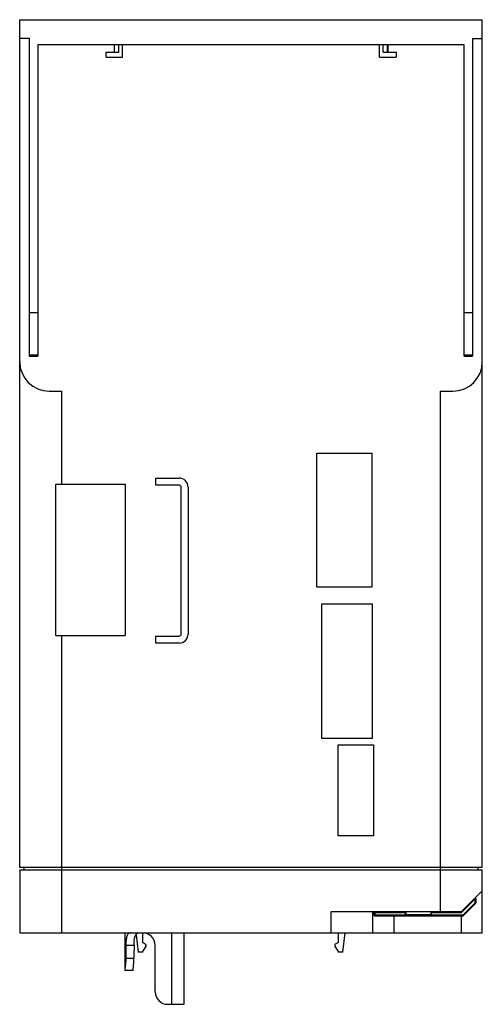
# Model space of a CAD drawing. Units: millimetres. Extents: x 42 to 152, y 20 to 254.
import ezdxf

# ---------------------------------------------------------------- set-up
doc = ezdxf.new("R2010")
doc.units = ezdxf.units.MM
doc.header["$LTSCALE"] = 17.802819
doc.layers.add('_1', color=7, linetype='CONTINUOUS')

msp = doc.modelspace()

# ---------------------------------------------------------------- linework, layer by layer
at = {"layer": '_1', "color": 7, "linetype": 'CONTINUOUS'}
for p, q in [((41.89, 52.72), (41.89, 254.22)), ((41.89, 254.22), (151.89, 254.22)), ((151.89, 52.72), (151.89, 254.22)), ((44.19, 249.72), (41.89, 249.72)), ((44.19, 174.22), (44.19, 249.72)), ((46.19, 248.22), (46.19, 174.22)), ((147.59, 248.22), (46.19, 248.22)), ((64.34, 248.22), (64.34, 246.52)), ((64.43, 246.52), (64.43, 248.22)), ((65.48, 246.52), (65.48, 248.22)), ((66.34, 245.32), (66.34, 248.22)), ((127.44, 245.32), (127.44, 248.22)), ((128.3, 246.52), (128.3, 248.22)), ((129.35, 246.52), (129.35, 248.22)), ((129.44, 248.22), (129.44, 246.52)), ((147.59, 174.22), (147.59, 248.22)), ((149.59, 249.72), (149.59, 174.22)), ((149.59, 249.72), (151.89, 249.72)), ((62.34, 246.52), (62.34, 245.32)), ((62.34, 246.52), (65.48, 246.52)), ((128.3, 246.52), (131.44, 246.52)), ((131.44, 246.52), (131.44, 245.32)), ((62.34, 245.32), (66.34, 245.32)), ((127.44, 245.32), (131.44, 245.32)), ((46.19, 184.58), (44.19, 184.58)), ((149.59, 184.58), (147.59, 184.58)), ((44.19, 174.59), (46.19, 174.59)), ((44.19, 174.22), (46.19, 174.22)), ((147.59, 174.59), (149.59, 174.59)), ((147.59, 174.22), (149.59, 174.22)), ((48.89, 165.92), (51.89, 165.92)), ((51.89, 143.84), (51.89, 165.92)), ((141.89, 165.92), (144.89, 165.92)), ((141.89, 165.92), (141.89, 42.22)), ((112.56, 119.38), (112.56, 151.22)), ((112.56, 151.22), (125.65, 151.22)), ((125.65, 151.22), (125.65, 119.38)), ((74.29, 143.62), (74.29, 145.29)), ((74.29, 145.29), (79.79, 145.29)), ((50.49, 107.85), (50.49, 143.84)), ((50.49, 143.84), (66.96, 143.84)), ((66.96, 143.84), (66.96, 107.85)), ((79.79, 143.62), (74.29, 143.62)), ((80.29, 108.22), (80.29, 143.12)), ((81.95, 143.12), (81.95, 108.22)), ((125.65, 119.38), (112.56, 119.38)), ((113.75, 115.4), (125.69, 115.4)), ((113.75, 83.37), (113.75, 115.4)), ((125.69, 115.4), (125.69, 83.37)), ((50.49, 107.85), (66.96, 107.85)), ((51.89, 37.22), (51.89, 107.85)), ((74.29, 107.72), (79.79, 107.72)), ((74.29, 106.06), (74.29, 107.72)), ((79.79, 106.06), (74.29, 106.06)), ((125.69, 83.37), (113.75, 83.37)), ((117.62, 81.89), (126.05, 81.89)), ((117.62, 60.28), (117.62, 81.89)), ((126.05, 81.89), (126.05, 60.28)), ((126.05, 60.28), (117.62, 60.28)), ((151.89, 52.72), (41.89, 52.72)), ((41.89, 52.22), (151.89, 52.22)), ((41.89, 52.22), (41.89, 37.22)), ((42.89, 52.72), (42.89, 52.22)), ((150.89, 52.22), (150.89, 52.72)), ((151.89, 37.22), (151.89, 52.22)), ((146.89, 42.22), (151.89, 47.22)), ((150.21, 45.33), (146.95, 42.07)), ((150.19, 44.32), (150.21, 45.33)), ((150.36, 45.33), (150.34, 44.32)), ((146.89, 42.22), (115.89, 42.22)), ((115.89, 42.22), (115.89, 37.22)), ((125.89, 37.22), (125.89, 42.22)), ((126.32, 42.07), (126.32, 42.22)), ((133.54, 42.22), (133.54, 41.22)), ((139.84, 41.22), (139.84, 42.22)), ((147.24, 41.37), (150.19, 44.32)), ((150.3, 44.22), (147.35, 41.27)), ((126.19, 41.37), (126.17, 42.07)), ((126.32, 42.07), (133.54, 42.07)), ((126.32, 42.07), (126.34, 41.37)), ((133.54, 41.37), (126.34, 41.37)), ((126.34, 41.22), (126.34, 41.37)), ((126.34, 41.22), (133.54, 41.22)), ((130.89, 37.22), (130.89, 41.22)), ((133.54, 41.22), (139.84, 41.22)), ((133.69, 42.07), (133.7, 42.07)), ((133.69, 42.07), (133.69, 41.37)), ((133.7, 42.07), (133.69, 41.52)), ((139.69, 41.52), (133.69, 41.52)), ((139.69, 41.37), (133.69, 41.37)), ((139.68, 42.07), (139.69, 42.07)), ((139.68, 42.07), (139.69, 41.52)), ((139.69, 41.37), (139.69, 42.07)), ((139.69, 41.52), (139.69, 41.37)), ((139.84, 42.07), (146.95, 42.07)), ((147.24, 41.37), (139.84, 41.37)), ((139.84, 41.22), (147.24, 41.22)), ((146.89, 41.22), (146.89, 37.22)), ((147.24, 41.37), (147.24, 41.22)), ((41.89, 37.22), (151.89, 37.22)), ((66.89, 37.22), (66.89, 28.22)), ((69.55, 36.75), (70.09, 32.59)), ((71.09, 37.22), (71.09, 34.92)), ((78.01, 37.22), (78.01, 20.22)), ((81.01, 20.22), (81.01, 37.22)), ((117.69, 34.92), (117.69, 37.22)), ((118.69, 32.59), (119.29, 37.22)), ((67.12, 34.28), (69.07, 34.28)), ((71.84, 34.48), (71.09, 34.92)), ((71.09, 32.59), (71.95, 34.07)), ((74.11, 23.22), (74.11, 34.22)), ((116.83, 34.07), (117.69, 32.59)), ((117.69, 34.92), (116.94, 34.48)), ((67.11, 31.17), (69.06, 31.17)), ((71.09, 32.59), (70.09, 32.59)), ((118.69, 32.59), (117.69, 32.59)), ((68.89, 28.22), (66.89, 28.22)), ((68.89, 28.22), (68.89, 28.54)), ((77.11, 20.22), (81.01, 20.22))]:
    msp.add_line(p, q, dxfattribs=at)
for centre, radius, start, end in [((48.89, 172.92), 7, 180, 270), ((144.89, 172.92), 7, 270, 360), ((79.79, 143.12), 2.16, 0, 90), ((79.79, 143.12), 0.5, 0, 90), ((79.79, 108.22), 2.16, 270, 360), ((79.79, 108.22), 0.5, 270, 360), ((150.21, 45.33), 0.15, 359, 135), ((126.32, 42.07), 0.15, 90, 181), ((133.54, 42.07), 0.15, 359.9953, 89.9953), ((139.84, 42.07), 0.15, 90.0047, 180.0047), ((150.19, 44.33), 0.15, 315, 359), ((126.34, 41.37), 0.15, 181, 270), ((133.54, 41.37), 0.15, 270.0047, 0.0047), ((139.84, 41.37), 0.15, 179.9953, 269.9953), ((147.24, 41.37), 0.15, 270, 315), ((71.11, 34.22), 3, 0, 90), ((71.69, 34.22), 0.3, 330, 60), ((117.09, 34.22), 0.3, 120, 210), ((77.11, 23.22), 3, 180, 270)]:
    msp.add_arc(centre, radius, start, end, dxfattribs=at)
for centre, major_axis, ratio, start_param, end_param in [((133.55, 42.07), (0.108, 0.106), 0.977809, -0.787614, 0.783182), ((139.83, 42.07), (-0.108, 0.106), 0.977809, 5.500003, 7.0708), ((76.89, 37.22), (2.2, 572.9), 0.017027, -4.707178, -4.701759), ((76.89, 37.22), (1.76, 458.32), 0.017027, -4.705892, -4.699118)]:
    msp.add_ellipse(centre, major_axis=major_axis, ratio=ratio, start_param=start_param, end_param=end_param, dxfattribs=at)
for points, knots in [([(150.1, 45.44), (150.1, 45.44), (150.11, 45.44), (150.11, 45.44), (150.11, 45.43), (150.11, 45.43), (150.12, 45.43), (150.12, 45.42), (150.14, 45.41), (150.15, 45.39), (150.17, 45.37), (150.19, 45.35), (150.2, 45.34), (150.21, 45.33)], [0, 0, 0, 0, 0.005021, 0.019574, 0.04355, 0.076776, 0.11896, 0.16962, 0.294335, 0.446066, 0.618834, 0.805998, 1, 1, 1, 1]), ([(150.21, 45.33), (150.22, 45.33), (150.24, 45.33), (150.27, 45.33), (150.29, 45.33), (150.32, 45.33), (150.33, 45.33), (150.34, 45.33), (150.35, 45.33), (150.35, 45.33), (150.36, 45.33), (150.36, 45.33), (150.36, 45.33), (150.36, 45.33)], [0, 0, 0, 0, 0.194566, 0.381854, 0.554494, 0.706006, 0.830463, 0.881029, 0.923118, 0.956269, 0.980235, 0.994832, 1, 1, 1, 1]), ([(146.89, 42.22), (146.89, 42.22), (146.89, 42.22), (146.89, 42.22), (146.89, 42.22), (146.89, 42.21), (146.9, 42.2), (146.9, 42.19), (146.91, 42.18), (146.92, 42.15), (146.93, 42.13), (146.94, 42.1), (146.95, 42.08), (146.95, 42.07)], [0, 0, 0, 0, 0.005282, 0.020962, 0.046702, 0.082155, 0.126816, 0.179916, 0.308233, 0.460765, 0.631278, 0.81334, 1, 1, 1, 1]), ([(150.19, 44.32), (150.2, 44.32), (150.21, 44.3), (150.23, 44.28), (150.25, 44.27), (150.27, 44.25), (150.28, 44.24), (150.29, 44.23), (150.29, 44.23), (150.29, 44.22), (150.3, 44.22), (150.3, 44.22), (150.3, 44.22), (150.3, 44.22)], [0, 0, 0, 0, 0.195286, 0.383497, 0.556399, 0.707651, 0.831655, 0.88201, 0.923893, 0.956834, 0.980599, 0.995021, 1, 1, 1, 1]), ([(150.34, 44.32), (150.34, 44.32), (150.34, 44.32), (150.34, 44.32), (150.34, 44.32), (150.33, 44.32), (150.32, 44.32), (150.31, 44.32), (150.3, 44.32), (150.28, 44.32), (150.25, 44.32), (150.22, 44.32), (150.2, 44.32), (150.19, 44.32)], [0, 0, 0, 0, 0.005127, 0.019639, 0.043503, 0.076556, 0.11856, 0.169038, 0.293266, 0.444654, 0.617516, 0.805411, 1, 1, 1, 1]), ([(126.17, 42.07), (126.17, 42.07), (126.18, 42.07), (126.18, 42.07), (126.18, 42.07), (126.19, 42.07), (126.19, 42.07), (126.2, 42.07), (126.22, 42.07), (126.24, 42.07), (126.27, 42.07), (126.3, 42.07), (126.31, 42.07), (126.32, 42.07)], [0, 0, 0, 0, 0.005136, 0.019649, 0.043509, 0.076557, 0.118558, 0.169037, 0.293267, 0.444656, 0.617517, 0.805411, 1, 1, 1, 1]), ([(126.34, 41.37), (126.33, 41.37), (126.31, 41.37), (126.28, 41.37), (126.25, 41.37), (126.23, 41.37), (126.22, 41.37), (126.2, 41.37), (126.2, 41.37), (126.19, 41.37), (126.19, 41.37), (126.19, 41.37), (126.19, 41.37), (126.19, 41.37)], [0, 0, 0, 0, 0.194589, 0.382483, 0.555344, 0.706733, 0.830963, 0.881442, 0.923443, 0.956491, 0.980351, 0.994864, 1, 1, 1, 1]), ([(133.54, 42.07), (133.56, 42.07), (133.58, 42.07), (133.62, 42.07), (133.64, 42.07), (133.66, 42.07), (133.67, 42.07), (133.68, 42.07), (133.68, 42.07), (133.69, 42.07), (133.69, 42.07), (133.69, 42.07)], [0, 0, 0, 0, 0.37852, 0.550004, 0.700693, 0.825049, 0.918574, 0.952511, 0.977498, 0.99336, 1, 1, 1, 1]), ([(133.69, 41.37), (133.69, 41.37), (133.69, 41.37), (133.68, 41.37), (133.68, 41.37), (133.67, 41.37), (133.66, 41.37), (133.64, 41.37), (133.62, 41.37), (133.58, 41.37), (133.56, 41.37), (133.54, 41.37)], [0, 0, 0, 0, 0.00664, 0.022502, 0.047489, 0.081426, 0.174951, 0.299307, 0.449996, 0.62148, 1, 1, 1, 1]), ([(133.69, 41.37), (133.69, 41.35), (133.68, 41.31), (133.64, 41.26), (133.59, 41.23), (133.56, 41.22), (133.54, 41.22)], [0, 0, 0, 0, 0.295407, 0.554474, 0.78404, 1, 1, 1, 1]), ([(139.69, 42.07), (139.69, 42.07), (139.69, 42.07), (139.69, 42.07), (139.7, 42.07), (139.71, 42.07), (139.72, 42.07), (139.74, 42.07), (139.76, 42.07), (139.79, 42.07), (139.82, 42.07), (139.84, 42.07)], [0, 0, 0, 0, 0.00664, 0.022502, 0.047489, 0.081426, 0.174951, 0.299307, 0.449996, 0.62148, 1, 1, 1, 1]), ([(139.84, 41.37), (139.82, 41.37), (139.79, 41.37), (139.76, 41.37), (139.74, 41.37), (139.72, 41.37), (139.71, 41.37), (139.7, 41.37), (139.69, 41.37), (139.69, 41.37), (139.69, 41.37), (139.69, 41.37)], [0, 0, 0, 0, 0.37852, 0.550004, 0.700693, 0.825049, 0.918574, 0.952511, 0.977498, 0.99336, 1, 1, 1, 1]), ([(139.69, 41.37), (139.69, 41.35), (139.7, 41.31), (139.74, 41.26), (139.78, 41.23), (139.82, 41.22), (139.84, 41.22)], [0, 0, 0, 0, 0.295403, 0.554471, 0.784018, 1, 1, 1, 1]), ([(147.35, 41.27), (147.35, 41.27), (147.35, 41.27), (147.34, 41.27), (147.34, 41.27), (147.34, 41.28), (147.33, 41.28), (147.33, 41.29), (147.31, 41.3), (147.3, 41.31), (147.28, 41.33), (147.26, 41.35), (147.25, 41.36), (147.24, 41.37)], [0, 0, 0, 0, 0.004978, 0.019397, 0.043158, 0.076097, 0.117978, 0.168329, 0.292328, 0.44358, 0.616489, 0.80471, 1, 1, 1, 1]), ([(68.22, 37.22), (68.12, 37.22), (67.93, 37.19), (67.68, 37.01), (67.49, 36.73), (67.34, 36.36), (67.24, 35.91), (67.15, 35.21), (67.12, 34.66), (67.12, 34.28)], [0, 0, 0, 0, 0.082264, 0.166483, 0.263211, 0.378554, 0.513346, 0.665073, 1, 1, 1, 1]), ([(69.07, 34.28), (69.08, 34.66), (69.1, 35.22), (69.19, 35.92), (69.3, 36.37), (69.46, 36.74), (69.68, 37.02), (69.96, 37.19), (70.18, 37.22), (70.28, 37.22)], [0, 0, 0, 0, 0.328297, 0.476923, 0.609083, 0.7229, 0.820466, 0.909361, 1, 1, 1, 1]), ([(67.11, 31.17), (67.11, 30.86), (67.09, 30.28), (67.01, 29.48), (66.94, 28.91), (66.9, 28.56), (66.89, 28.42), (66.89, 28.36)], [0, 0, 0, 0, 0.326989, 0.621408, 0.853749, 0.93874, 1, 1, 1, 1]), ([(68.89, 28.54), (68.89, 28.7), (68.92, 29.06), (68.99, 29.66), (69.04, 30.39), (69.06, 30.9), (69.06, 31.17)], [0, 0, 0, 0, 0.173309, 0.410925, 0.693714, 1, 1, 1, 1])]:
    msp.add_open_spline(points, degree=3, knots=knots, dxfattribs=at)

doc.saveas('drawing.dxf')
